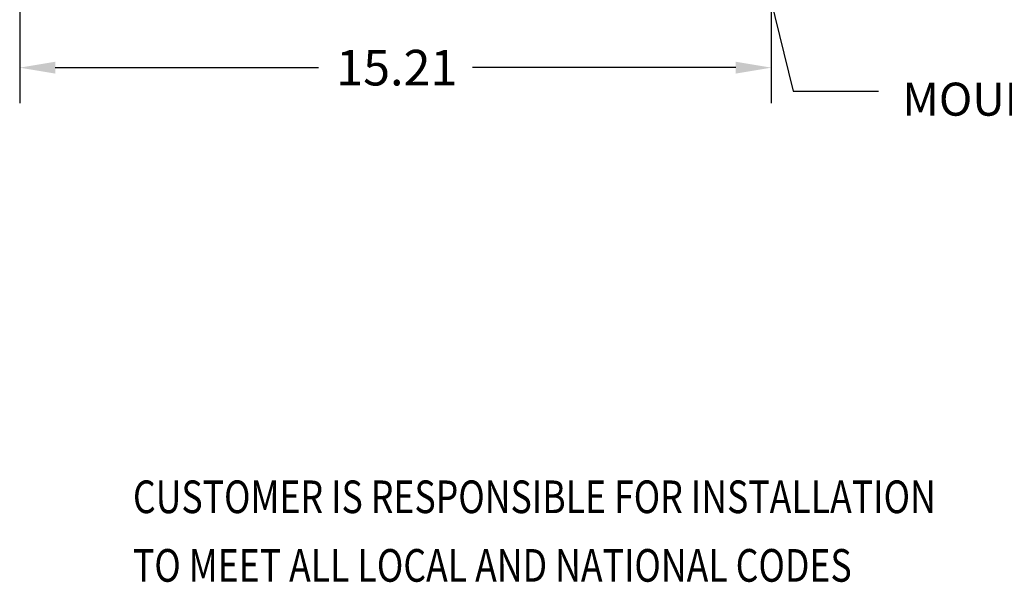
# Model space of a CAD drawing. Extents: x 4.1 to 97.9, y -2.9 to 57.
# Drawn here: x 8.4 to 28.3, y -2.9 to 8.4 of the extents above; entities that cross this region are included whole.
import ezdxf

# ---------------------------------------------------------------- set-up
doc = ezdxf.new("R2010")
doc.units = 0
doc.header["$LTSCALE"] = 0.75
for name, color, linetype in [('BORDER', 7, 'CONTINUOUS'), ('CABINET', 7, 'CONTINUOUS'), ('TERMINAL', 7, 'CONTINUOUS')]:
    doc.layers.add(name, color=color, linetype=linetype)

msp = doc.modelspace()

# ---------------------------------------------------------------- linework, layer by layer
at = {"layer": 'CABINET', "color": 7}
for p, q in [((8.421, 11.795), (8.421, 6.753)), ((23.629, 11.795), (23.629, 6.753)), ((23.056, 11.142), (24.074, 6.995)), ((9.141, 7.473), (14.465, 7.473)), ((22.909, 7.473), (17.585, 7.473)), ((24.074, 6.995), (25.801, 6.995))]:
    msp.add_line(p, q, dxfattribs=at)
for points in [[(9.141, 7.593), (9.141, 7.353), (8.421, 7.473)], [(22.909, 7.593), (22.909, 7.353), (23.629, 7.473)]]:
    msp.add_solid(points, dxfattribs=at)

# ---------------------------------------------------------------- texts
at = {"layer": 'BORDER', "color": 7}
msp.add_text('15.21', height=0.72, dxfattribs=at).set_placement((14.825, 7.113))
at = {"layer": 'BORDER'}
msp.add_text('MOUNTING  HOLES', height=0.66837, dxfattribs=at).set_placement((26.279, 6.501))
at = {"layer": 'TERMINAL', "width": 0.8}
for s, p in [('CUSTOMER IS RESPONSIBLE FOR INSTALLATION', (10.713, -1.543)), ('TO MEET ALL LOCAL AND NATIONAL CODES', (10.713, -2.931))]:
    msp.add_text(s, height=0.66118, dxfattribs=at).set_placement(p)

doc.saveas('drawing.dxf')
